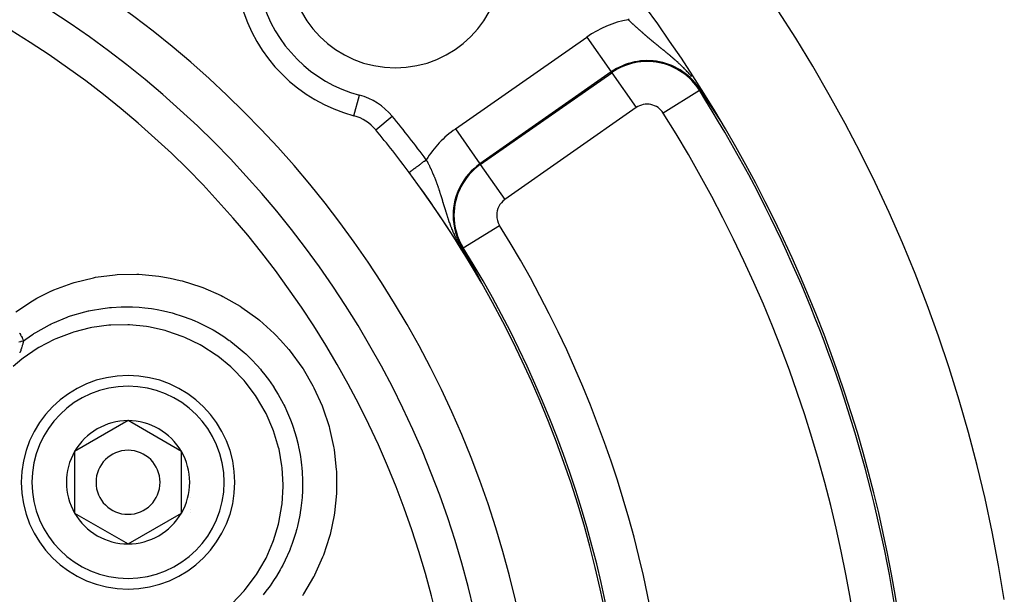
# Model space of a CAD drawing. Units: millimetres. Extents: x -342 to 573, y -371 to 371.
# Drawn here: x 526 to 572, y 61 to 88 of the extents above; entities that cross this region are included whole.
import ezdxf

# ---------------------------------------------------------------- set-up
doc = ezdxf.new("R2010")
doc.units = ezdxf.units.MM
doc.linetypes.add('DASHED', pattern=[9.652, 8.128, -1.524])
doc.layers.add('nevidi', color=4, linetype='DASHED')

msp = doc.modelspace()

# ---------------------------------------------------------------- linework, layer by layer
at = {"color": 2}
for p, q in [((531.33, 69.137), (528.83, 67.693)), ((533.83, 67.693), (531.33, 69.137)), ((528.83, 67.693), (528.83, 64.807)), ((533.83, 66.25), (533.83, 67.693)), ((533.83, 64.807), (533.83, 66.25)), ((528.83, 64.807), (531.33, 63.363)), ((531.33, 63.363), (533.83, 64.807))]:
    msp.add_line(p, q, dxfattribs=at)
for points in [[(558.431, 84.148), (558.361, 84.254), (558.356, 84.262), (558.289, 84.364), (558.18, 84.527), (558.138, 84.59), (558.114, 84.626)], [(558.434, 84.144), (558.433, 84.145), (558.432, 84.146), (558.431, 84.148)], [(558.523, 84.008), (558.522, 84.009), (558.522, 84.01), (558.521, 84.012), (558.52, 84.013), (558.519, 84.014), (558.518, 84.016), (558.517, 84.017), (558.516, 84.019), (558.515, 84.02), (558.514, 84.021), (558.514, 84.021), (558.513, 84.023), (558.513, 84.024), (558.512, 84.025), (558.511, 84.027), (558.51, 84.028), (558.509, 84.029), (558.508, 84.031), (558.508, 84.031), (558.507, 84.032), (558.506, 84.033), (558.505, 84.035), (558.505, 84.036), (558.504, 84.037), (558.503, 84.039), (558.502, 84.04), (558.501, 84.041), (558.5, 84.043), (558.499, 84.044), (558.499, 84.044), (558.498, 84.045), (558.498, 84.047), (558.497, 84.048), (558.496, 84.049), (558.495, 84.05), (558.494, 84.052), (558.493, 84.053), (558.492, 84.054), (558.492, 84.056), (558.491, 84.057), (558.49, 84.058), (558.489, 84.06), (558.489, 84.06), (558.488, 84.061), (558.487, 84.062), (558.487, 84.063), (558.486, 84.065), (558.485, 84.066), (558.484, 84.067), (558.484, 84.068), (558.483, 84.068), (558.482, 84.07), (558.482, 84.071), (558.481, 84.072), (558.48, 84.073), (558.479, 84.074), (558.479, 84.075), (558.478, 84.076), (558.477, 84.077), (558.477, 84.078), (558.476, 84.08), (558.475, 84.081), (558.474, 84.082), (558.473, 84.083), (558.473, 84.085), (558.472, 84.086), (558.471, 84.087), (558.47, 84.088), (558.469, 84.09), (558.469, 84.091), (558.468, 84.091), (558.468, 84.092), (558.467, 84.093), (558.466, 84.095), (558.465, 84.096), (558.464, 84.097), (558.464, 84.098), (558.463, 84.1), (558.462, 84.101), (558.461, 84.102), (558.46, 84.103), (558.46, 84.104), (558.459, 84.106), (558.458, 84.107), (558.457, 84.108), (558.457, 84.108), (558.456, 84.109), (558.456, 84.11), (558.455, 84.112), (558.454, 84.113), (558.453, 84.114), (558.453, 84.114), (558.452, 84.115), (558.452, 84.117), (558.451, 84.118), (558.45, 84.119), (558.45, 84.12), (558.449, 84.12), (558.448, 84.121), (558.448, 84.123), (558.447, 84.124), (558.446, 84.125), (558.445, 84.126), (558.445, 84.127), (558.444, 84.129), (558.443, 84.13), (558.442, 84.131), (558.441, 84.132), (558.441, 84.133), (558.44, 84.135), (558.439, 84.136), (558.438, 84.137), (558.438, 84.137), (558.437, 84.138), (558.437, 84.139), (558.436, 84.14), (558.435, 84.142), (558.434, 84.143), (558.434, 84.144)], [(558.636, 83.837), (558.636, 83.837), (558.635, 83.839), (558.634, 83.841), (558.632, 83.843), (558.631, 83.844), (558.63, 83.846), (558.629, 83.848), (558.628, 83.85), (558.626, 83.852), (558.625, 83.853), (558.625, 83.854), (558.624, 83.855), (558.623, 83.857), (558.622, 83.859), (558.62, 83.861), (558.619, 83.863), (558.618, 83.864), (558.617, 83.866), (558.616, 83.868), (558.614, 83.87), (558.613, 83.872), (558.612, 83.873), (558.612, 83.874), (558.611, 83.875), (558.61, 83.877), (558.609, 83.878), (558.609, 83.879), (558.607, 83.88), (558.606, 83.882), (558.605, 83.884), (558.604, 83.886), (558.604, 83.886), (558.603, 83.887), (558.602, 83.889), (558.601, 83.891), (558.599, 83.892), (558.598, 83.894), (558.597, 83.896), (558.596, 83.898), (558.595, 83.899), (558.594, 83.901), (558.593, 83.902), (558.593, 83.903), (558.592, 83.904), (558.591, 83.906), (558.589, 83.908), (558.588, 83.909), (558.587, 83.911), (558.587, 83.911), (558.586, 83.913), (558.585, 83.914), (558.584, 83.916), (558.583, 83.917), (558.582, 83.919), (558.581, 83.921), (558.58, 83.922), (558.579, 83.924), (558.578, 83.926), (558.577, 83.927), (558.576, 83.927), (558.575, 83.929), (558.574, 83.93), (558.573, 83.932), (558.572, 83.934), (558.571, 83.935), (558.57, 83.937), (558.569, 83.938), (558.568, 83.94), (558.567, 83.941), (558.566, 83.943), (558.565, 83.945), (558.564, 83.946), (558.563, 83.948), (558.562, 83.949), (558.561, 83.95), (558.561, 83.95), (558.561, 83.951), (558.56, 83.952), (558.559, 83.954), (558.558, 83.955), (558.557, 83.957), (558.556, 83.958), (558.555, 83.96), (558.554, 83.961), (558.553, 83.963), (558.552, 83.964), (558.551, 83.966), (558.55, 83.967), (558.549, 83.969), (558.548, 83.97), (558.547, 83.972), (558.546, 83.973), (558.545, 83.974), (558.545, 83.975), (558.544, 83.976), (558.543, 83.978), (558.542, 83.979), (558.541, 83.981), (558.54, 83.982), (558.539, 83.983), (558.538, 83.985), (558.537, 83.986), (558.536, 83.988), (558.535, 83.989), (558.535, 83.99), (558.535, 83.991), (558.534, 83.992), (558.533, 83.994), (558.532, 83.995), (558.531, 83.996), (558.53, 83.998), (558.529, 83.999), (558.528, 84.001), (558.527, 84.002), (558.526, 84.003), (558.525, 84.005), (558.524, 84.006), (558.523, 84.008), (558.523, 84.008)], [(558.792, 83.601), (558.79, 83.603), (558.788, 83.606), (558.787, 83.609), (558.785, 83.611), (558.783, 83.614), (558.782, 83.615), (558.782, 83.616), (558.78, 83.619), (558.778, 83.621), (558.777, 83.623), (558.777, 83.624), (558.775, 83.627), (558.773, 83.629), (558.772, 83.632), (558.77, 83.634), (558.768, 83.637), (558.767, 83.639), (558.765, 83.642), (558.763, 83.644), (558.762, 83.647), (558.761, 83.648), (558.76, 83.649), (558.758, 83.652), (558.757, 83.654), (558.755, 83.656), (558.754, 83.658), (558.754, 83.659), (558.752, 83.661), (558.75, 83.664), (558.749, 83.666), (558.747, 83.669), (558.746, 83.671), (558.744, 83.673), (558.743, 83.675), (558.743, 83.676), (558.741, 83.678), (558.739, 83.681), (558.738, 83.683), (558.736, 83.685), (558.735, 83.688), (558.733, 83.69), (558.732, 83.692), (558.731, 83.693), (558.73, 83.695), (558.729, 83.697), (558.727, 83.699), (558.726, 83.701), (558.726, 83.702), (558.724, 83.704), (558.723, 83.706), (558.721, 83.708), (558.72, 83.711), (558.718, 83.713), (558.717, 83.715), (558.715, 83.717), (558.714, 83.72), (558.712, 83.722), (558.711, 83.724), (558.709, 83.726), (558.709, 83.727), (558.708, 83.729), (558.706, 83.731), (558.705, 83.733), (558.703, 83.735), (558.702, 83.737), (558.7, 83.74), (558.699, 83.742), (558.698, 83.744), (558.696, 83.746), (558.695, 83.748), (558.693, 83.75), (558.692, 83.753), (558.69, 83.755), (558.689, 83.757), (558.688, 83.759), (558.686, 83.761), (558.685, 83.763), (558.684, 83.764), (558.683, 83.765), (558.682, 83.767), (558.681, 83.77), (558.679, 83.772), (558.678, 83.774), (558.677, 83.776), (558.675, 83.778), (558.675, 83.778), (558.674, 83.78), (558.672, 83.782), (558.671, 83.784), (558.67, 83.786), (558.668, 83.788), (558.667, 83.79), (558.666, 83.792), (558.664, 83.794), (558.663, 83.796), (558.662, 83.798), (558.66, 83.8), (558.66, 83.8), (558.658, 83.804), (558.658, 83.804), (558.657, 83.806), (558.655, 83.808), (558.654, 83.81), (558.653, 83.811), (558.653, 83.812), (558.651, 83.814), (558.65, 83.816), (558.649, 83.818), (558.647, 83.82), (558.646, 83.822), (558.645, 83.824), (558.644, 83.826), (558.642, 83.827), (558.642, 83.829), (558.641, 83.829), (558.64, 83.831), (558.639, 83.833), (558.637, 83.835), (558.636, 83.837)], [(558.985, 83.305), (558.983, 83.308), (558.981, 83.311), (558.981, 83.312), (558.979, 83.315), (558.977, 83.317), (558.975, 83.321), (558.973, 83.324), (558.971, 83.327), (558.97, 83.329), (558.969, 83.33), (558.967, 83.333), (558.965, 83.336), (558.963, 83.339), (558.961, 83.343), (558.96, 83.343), (558.958, 83.346), (558.957, 83.349), (558.955, 83.352), (558.953, 83.355), (558.951, 83.358), (558.949, 83.361), (558.947, 83.364), (558.945, 83.367), (558.943, 83.371), (558.942, 83.372), (558.941, 83.374), (558.939, 83.377), (558.937, 83.38), (558.936, 83.381), (558.935, 83.383), (558.933, 83.386), (558.931, 83.389), (558.929, 83.392), (558.927, 83.395), (558.925, 83.398), (558.923, 83.4), (558.923, 83.401), (558.921, 83.404), (558.919, 83.407), (558.917, 83.41), (558.915, 83.414), (558.913, 83.415), (558.913, 83.417), (558.911, 83.42), (558.909, 83.423), (558.907, 83.426), (558.905, 83.428), (558.905, 83.429), (558.903, 83.432), (558.901, 83.435), (558.899, 83.438), (558.897, 83.441), (558.895, 83.444), (558.893, 83.447), (558.891, 83.45), (558.891, 83.45), (558.889, 83.453), (558.887, 83.456), (558.887, 83.457), (558.885, 83.458), (558.883, 83.461), (558.881, 83.464), (558.879, 83.467), (558.878, 83.47), (558.876, 83.473), (558.874, 83.476), (558.872, 83.479), (558.87, 83.482), (558.868, 83.484), (558.868, 83.485), (558.866, 83.488), (558.864, 83.491), (558.862, 83.494), (558.86, 83.496), (558.859, 83.499), (558.857, 83.502), (558.855, 83.505), (558.853, 83.508), (558.851, 83.511), (558.85, 83.512), (558.849, 83.514), (558.847, 83.516), (558.846, 83.519), (558.845, 83.519), (558.844, 83.522), (558.842, 83.525), (558.84, 83.528), (558.838, 83.531), (558.836, 83.533), (558.834, 83.536), (558.833, 83.539), (558.832, 83.54), (558.831, 83.542), (558.829, 83.544), (558.827, 83.547), (558.825, 83.55), (558.824, 83.553), (558.823, 83.554), (558.822, 83.555), (558.82, 83.558), (558.818, 83.561), (558.816, 83.564), (558.815, 83.566), (558.814, 83.567), (558.813, 83.569), (558.811, 83.572), (558.809, 83.574), (558.808, 83.577), (558.806, 83.58), (558.804, 83.582), (558.802, 83.585), (558.801, 83.588), (558.8, 83.588), (558.799, 83.59), (558.797, 83.593), (558.796, 83.594), (558.795, 83.596), (558.794, 83.598), (558.792, 83.601)], [(559.16, 83.039), (559.159, 83.039), (559.159, 83.04), (559.159, 83.04), (559.158, 83.041), (559.158, 83.042), (559.157, 83.043), (559.156, 83.044), (559.155, 83.045), (559.155, 83.046), (559.155, 83.046), (559.154, 83.047), (559.153, 83.047), (559.153, 83.048), (559.152, 83.05), (559.151, 83.051), (559.15, 83.052), (559.149, 83.054), (559.148, 83.056), (559.147, 83.057), (559.146, 83.059), (559.144, 83.061), (559.143, 83.063), (559.142, 83.065), (559.141, 83.067), (559.14, 83.067), (559.139, 83.069), (559.138, 83.071), (559.136, 83.073), (559.135, 83.075), (559.134, 83.076), (559.133, 83.077), (559.132, 83.08), (559.13, 83.082), (559.129, 83.084), (559.127, 83.087), (559.126, 83.089), (559.124, 83.091), (559.124, 83.091), (559.123, 83.094), (559.121, 83.096), (559.119, 83.099), (559.118, 83.102), (559.116, 83.104), (559.114, 83.107), (559.113, 83.108), (559.112, 83.109), (559.111, 83.112), (559.109, 83.115), (559.107, 83.117), (559.107, 83.118), (559.105, 83.12), (559.103, 83.123), (559.102, 83.126), (559.1, 83.129), (559.098, 83.132), (559.096, 83.134), (559.094, 83.137), (559.092, 83.14), (559.092, 83.141), (559.09, 83.144), (559.089, 83.146), (559.087, 83.149), (559.085, 83.152), (559.083, 83.155), (559.081, 83.158), (559.079, 83.161), (559.077, 83.164), (559.075, 83.167), (559.073, 83.17), (559.072, 83.172), (559.07, 83.175), (559.069, 83.176), (559.067, 83.179), (559.065, 83.182), (559.063, 83.185), (559.061, 83.188), (559.059, 83.191), (559.057, 83.194), (559.055, 83.197), (559.053, 83.2), (559.053, 83.201), (559.051, 83.204), (559.049, 83.207), (559.048, 83.209), (559.047, 83.21), (559.045, 83.213), (559.043, 83.216), (559.041, 83.219), (559.039, 83.222), (559.037, 83.226), (559.035, 83.229), (559.033, 83.232), (559.031, 83.235), (559.029, 83.238), (559.027, 83.241), (559.026, 83.243), (559.025, 83.245), (559.023, 83.248), (559.02, 83.251), (559.018, 83.254), (559.016, 83.257), (559.016, 83.257), (559.014, 83.26), (559.012, 83.264), (559.01, 83.267), (559.008, 83.27), (559.006, 83.273), (559.004, 83.276), (559.003, 83.277), (559.002, 83.279), (559, 83.283), (558.998, 83.286), (558.998, 83.286), (558.996, 83.289), (558.994, 83.292), (558.992, 83.295), (558.99, 83.298), (558.988, 83.302), (558.985, 83.305)], [(546.99, 77.208), (547.001, 77.188), (547.049, 77.105), (547.194, 76.853), (547.212, 76.822), (547.259, 76.739)], [(547.259, 76.739), (547.26, 76.738), (547.26, 76.737), (547.261, 76.736), (547.262, 76.735), (547.262, 76.733), (547.263, 76.732), (547.264, 76.731), (547.264, 76.73), (547.265, 76.729), (547.265, 76.728), (547.266, 76.727), (547.266, 76.726), (547.267, 76.725), (547.268, 76.724), (547.268, 76.722), (547.269, 76.721), (547.27, 76.72), (547.271, 76.719), (547.271, 76.717), (547.272, 76.716), (547.273, 76.715), (547.273, 76.714), (547.274, 76.713), (547.275, 76.711), (547.275, 76.71), (547.276, 76.709), (547.277, 76.708), (547.277, 76.706), (547.278, 76.705), (547.279, 76.704), (547.28, 76.703), (547.28, 76.702), (547.28, 76.701), (547.281, 76.7), (547.282, 76.699), (547.282, 76.698), (547.283, 76.697), (547.284, 76.695), (547.284, 76.694), (547.285, 76.693), (547.286, 76.692), (547.287, 76.69), (547.287, 76.689), (547.288, 76.688), (547.289, 76.687), (547.289, 76.685), (547.29, 76.684), (547.29, 76.684), (547.291, 76.683), (547.291, 76.682), (547.292, 76.68), (547.293, 76.679), (547.294, 76.678), (547.294, 76.677), (547.295, 76.675), (547.296, 76.674), (547.296, 76.673), (547.297, 76.672), (547.298, 76.67), (547.299, 76.669), (547.299, 76.668), (547.3, 76.666), (547.301, 76.665), (547.302, 76.664), (547.302, 76.663), (547.303, 76.661), (547.304, 76.66), (547.304, 76.659), (547.305, 76.657), (547.306, 76.656), (547.306, 76.655), (547.307, 76.655), (547.307, 76.653), (547.308, 76.652), (547.309, 76.651), (547.31, 76.65), (547.31, 76.648), (547.311, 76.647), (547.312, 76.646), (547.312, 76.644), (547.313, 76.643), (547.314, 76.642), (547.314, 76.641), (547.315, 76.64), (547.315, 76.639), (547.316, 76.638), (547.317, 76.636), (547.318, 76.635), (547.318, 76.634), (547.319, 76.632), (547.32, 76.631), (547.321, 76.63), (547.321, 76.628), (547.322, 76.627), (547.323, 76.626), (547.324, 76.624), (547.324, 76.623), (547.325, 76.621), (547.326, 76.62), (547.327, 76.619), (547.328, 76.617), (547.328, 76.616), (547.329, 76.615), (547.33, 76.613), (547.331, 76.612), (547.331, 76.61), (547.332, 76.609), (547.333, 76.608), (547.334, 76.606), (547.334, 76.605), (547.335, 76.605), (547.335, 76.603), (547.336, 76.602), (547.337, 76.601), (547.337, 76.6), (547.338, 76.599), (547.338, 76.598), (547.339, 76.596), (547.34, 76.595)], [(547.34, 76.595), (547.341, 76.593), (547.342, 76.592), (547.342, 76.591), (547.343, 76.589), (547.344, 76.588), (547.345, 76.586), (547.346, 76.585), (547.347, 76.583), (547.347, 76.582), (547.348, 76.58), (547.349, 76.579), (547.35, 76.577), (547.351, 76.576), (547.351, 76.574), (547.352, 76.573), (547.353, 76.571), (547.354, 76.57), (547.355, 76.568), (547.356, 76.567), (547.356, 76.565), (547.357, 76.564), (547.358, 76.562), (547.359, 76.561), (547.36, 76.559), (547.361, 76.558), (547.362, 76.556), (547.362, 76.555), (547.363, 76.553), (547.364, 76.552), (547.365, 76.55), (547.365, 76.55), (547.366, 76.548), (547.367, 76.547), (547.368, 76.545), (547.368, 76.544), (547.369, 76.542), (547.37, 76.541), (547.371, 76.539), (547.372, 76.537), (547.373, 76.536), (547.374, 76.534), (547.375, 76.533), (547.375, 76.531), (547.376, 76.529), (547.377, 76.528), (547.378, 76.526), (547.379, 76.524), (547.38, 76.523), (547.38, 76.523), (547.381, 76.521), (547.382, 76.519), (547.383, 76.518), (547.384, 76.516), (547.385, 76.514), (547.385, 76.513), (547.386, 76.511), (547.387, 76.509), (547.388, 76.508), (547.389, 76.506), (547.39, 76.504), (547.391, 76.503), (547.392, 76.501), (547.393, 76.499), (547.394, 76.497), (547.395, 76.496), (547.396, 76.494), (547.397, 76.492), (547.398, 76.491), (547.399, 76.489), (547.399, 76.488), (547.4, 76.486), (547.401, 76.484), (547.402, 76.483), (547.403, 76.482), (547.404, 76.48), (547.404, 76.478), (547.405, 76.476), (547.406, 76.475), (547.407, 76.473), (547.408, 76.471), (547.409, 76.469), (547.41, 76.467), (547.411, 76.465), (547.412, 76.464), (547.413, 76.462), (547.414, 76.46), (547.415, 76.458), (547.416, 76.456), (547.418, 76.454), (547.419, 76.452), (547.42, 76.451), (547.42, 76.45), (547.421, 76.449), (547.422, 76.447), (547.423, 76.445), (547.424, 76.443), (547.424, 76.442), (547.425, 76.441), (547.426, 76.439), (547.427, 76.437), (547.428, 76.435), (547.429, 76.433), (547.43, 76.431), (547.431, 76.43), (547.432, 76.428), (547.433, 76.426), (547.434, 76.424), (547.435, 76.422), (547.436, 76.42), (547.438, 76.418), (547.439, 76.416), (547.439, 76.415), (547.439, 76.414), (547.44, 76.414), (547.44, 76.414), (547.441, 76.412), (547.442, 76.41), (547.443, 76.408), (547.444, 76.406)], [(547.444, 76.406), (547.445, 76.404), (547.446, 76.402), (547.447, 76.399), (547.449, 76.397), (547.45, 76.395), (547.451, 76.393), (547.452, 76.391), (547.453, 76.389), (547.454, 76.387), (547.455, 76.385), (547.457, 76.383), (547.458, 76.381), (547.458, 76.379), (547.459, 76.379), (547.46, 76.376), (547.461, 76.374), (547.462, 76.372), (547.463, 76.37), (547.465, 76.368), (547.466, 76.366), (547.467, 76.363), (547.468, 76.361), (547.469, 76.359), (547.471, 76.357), (547.472, 76.355), (547.472, 76.354), (547.473, 76.353), (547.474, 76.35), (547.475, 76.348), (547.477, 76.346), (547.477, 76.345), (547.478, 76.344), (547.479, 76.341), (547.48, 76.339), (547.481, 76.337), (547.483, 76.335), (547.484, 76.332), (547.485, 76.33), (547.486, 76.329), (547.486, 76.328), (547.488, 76.325), (547.489, 76.323), (547.49, 76.321), (547.491, 76.318), (547.493, 76.316), (547.494, 76.314), (547.495, 76.311), (547.496, 76.311), (547.496, 76.309), (547.498, 76.307), (547.499, 76.304), (547.5, 76.302), (547.501, 76.3), (547.502, 76.3), (547.503, 76.297), (547.504, 76.295), (547.505, 76.292), (547.507, 76.29), (547.508, 76.287), (547.509, 76.285), (547.511, 76.283), (547.512, 76.28), (547.513, 76.278), (547.514, 76.277), (547.515, 76.275), (547.516, 76.273), (547.517, 76.27), (547.519, 76.268), (547.52, 76.265), (547.521, 76.263), (547.523, 76.26), (547.524, 76.258), (547.526, 76.255), (547.527, 76.253), (547.528, 76.25), (547.528, 76.25), (547.53, 76.247), (547.531, 76.245), (547.532, 76.243), (547.532, 76.242), (547.534, 76.24), (547.535, 76.237), (547.537, 76.235), (547.538, 76.232), (547.539, 76.229), (547.541, 76.227), (547.541, 76.226), (547.542, 76.224), (547.544, 76.221), (547.545, 76.219), (547.547, 76.216), (547.548, 76.213), (547.549, 76.211), (547.55, 76.209), (547.551, 76.208), (547.552, 76.205), (547.554, 76.203), (547.554, 76.203), (547.555, 76.2), (547.557, 76.197), (547.558, 76.194), (547.56, 76.192), (547.561, 76.189), (547.563, 76.186), (547.564, 76.183), (547.566, 76.181), (547.567, 76.178), (547.568, 76.176), (547.569, 76.175), (547.57, 76.172), (547.572, 76.169), (547.573, 76.167), (547.575, 76.164), (547.576, 76.161), (547.578, 76.158), (547.578, 76.157), (547.579, 76.155), (547.581, 76.152), (547.582, 76.15)], [(547.582, 76.15), (547.584, 76.147), (547.585, 76.144), (547.586, 76.143), (547.587, 76.141), (547.588, 76.138), (547.59, 76.135), (547.591, 76.132), (547.593, 76.129), (547.595, 76.126), (547.596, 76.123), (547.598, 76.12), (547.599, 76.117), (547.601, 76.115), (547.602, 76.113), (547.604, 76.109), (547.604, 76.109), (547.606, 76.106), (547.607, 76.103), (547.609, 76.1), (547.609, 76.098), (547.61, 76.097), (547.612, 76.094), (547.614, 76.091), (547.615, 76.088), (547.617, 76.085), (547.618, 76.082), (547.62, 76.079), (547.621, 76.076), (547.622, 76.075), (547.623, 76.072), (547.625, 76.069), (547.625, 76.069), (547.627, 76.066), (547.628, 76.063), (547.63, 76.06), (547.632, 76.057), (547.633, 76.054), (547.635, 76.051), (547.636, 76.048), (547.638, 76.045), (547.639, 76.043), (547.64, 76.042), (547.641, 76.038), (547.643, 76.035), (547.645, 76.032), (547.646, 76.029), (547.648, 76.026), (547.648, 76.026), (547.65, 76.023), (547.651, 76.02), (547.653, 76.016), (547.655, 76.013), (547.656, 76.01), (547.657, 76.01), (547.658, 76.007), (547.66, 76.004), (547.662, 76), (547.663, 75.997), (547.665, 75.994), (547.667, 75.991), (547.668, 75.988), (547.67, 75.984), (547.672, 75.981), (547.673, 75.978), (547.674, 75.976), (547.675, 75.975), (547.677, 75.972), (547.679, 75.968), (547.68, 75.965), (547.682, 75.962), (547.684, 75.959), (547.685, 75.955), (547.687, 75.952), (547.689, 75.949), (547.691, 75.946), (547.691, 75.945), (547.692, 75.943), (547.692, 75.943), (547.692, 75.942), (547.694, 75.939), (547.696, 75.936), (547.698, 75.933), (547.699, 75.929), (547.701, 75.926), (547.703, 75.923), (547.704, 75.919), (547.706, 75.916), (547.708, 75.913), (547.709, 75.91), (547.71, 75.91), (547.711, 75.906), (547.713, 75.903), (547.714, 75.901), (547.715, 75.9), (547.717, 75.896), (547.718, 75.893), (547.72, 75.89), (547.722, 75.886), (547.724, 75.883), (547.725, 75.88), (547.727, 75.877), (547.727, 75.877), (547.729, 75.873), (547.731, 75.87), (547.732, 75.867), (547.734, 75.863), (547.736, 75.86), (547.736, 75.86), (547.737, 75.857), (547.739, 75.853), (547.741, 75.85), (547.743, 75.847), (547.744, 75.844), (547.744, 75.844), (547.746, 75.84), (547.748, 75.837), (547.75, 75.834), (547.751, 75.83), (547.753, 75.827)], [(547.753, 75.827), (547.755, 75.824), (547.756, 75.821), (547.757, 75.819), (547.758, 75.817), (547.76, 75.814), (547.762, 75.811), (547.763, 75.808), (547.765, 75.804), (547.767, 75.801), (547.768, 75.798), (547.77, 75.795), (547.772, 75.791), (547.773, 75.788), (547.775, 75.785), (547.777, 75.782), (547.778, 75.779), (547.778, 75.778), (547.779, 75.778), (547.779, 75.777), (547.78, 75.776), (547.782, 75.772), (547.783, 75.769), (547.785, 75.766), (547.786, 75.763), (547.788, 75.76), (547.79, 75.757), (547.791, 75.754), (547.793, 75.751), (547.794, 75.748), (547.795, 75.746), (547.796, 75.745), (547.797, 75.742), (547.799, 75.739), (547.8, 75.738), (547.801, 75.736), (547.802, 75.733), (547.804, 75.73), (547.805, 75.727), (547.807, 75.724), (547.808, 75.721), (547.809, 75.719), (547.811, 75.716), (547.812, 75.714), (547.812, 75.713), (547.814, 75.71), (547.815, 75.708), (547.816, 75.705), (547.818, 75.702), (547.819, 75.7), (547.82, 75.697), (547.821, 75.697), (547.822, 75.695), (547.823, 75.692), (547.824, 75.69), (547.825, 75.688), (547.827, 75.685), (547.827, 75.683), (547.828, 75.683), (547.829, 75.681), (547.83, 75.678), (547.831, 75.676), (547.832, 75.674), (547.833, 75.672), (547.834, 75.67), (547.835, 75.668), (547.836, 75.666), (547.837, 75.665), (547.838, 75.663), (547.838, 75.661), (547.839, 75.66), (547.84, 75.658), (547.84, 75.657), (547.841, 75.656), (547.841, 75.655), (547.842, 75.655), (547.842, 75.653), (547.843, 75.652), (547.843, 75.652), (547.843, 75.651), (547.844, 75.65), (547.844, 75.65), (547.844, 75.649), (547.844, 75.649), (547.844, 75.649), (547.844, 75.649), (547.844, 75.649), (547.843, 75.649), (547.843, 75.649), (547.843, 75.65)], [(547.836, 75.66), (547.839, 75.655), (547.839, 75.655)]]:
    msp.add_lwpolyline(points, dxfattribs=at)
for centre, radius, start, end in [((503.184, 50), 70, 8.84153, 171.15847), ((503.184, 50), 47.5, 0, 180), ((503.184, 50), 45.5, 0, 180), ((543.843, 90.659), 5, 180, 0), ((543.843, 90.659), 7.5, 195.0123, 254.9877), ((503.184, 50), 65, 8.87235, 36.3274), ((541.382, 81.483), 2, 39.4955, 74.9877), ((503.184, 50), 51.5, 36.6742, 39.4955), ((503.184, 50), 51.5, 0, 36.6742), ((503.184, 50), 51.5, 36.5688, 36.6742), ((503.184, 50), 51.5, 30.0313, 35.8399), ((503.184, 50), 51.5, 29.884, 30.0057), ((531.33, 66.25), 5, 0, 180), ((531.33, 66.25), 2.887, 90, 150), ((531.33, 66.25), 2.887, 30, 90), ((531.33, 66.25), 2.887, 150, 210), ((531.33, 66.25), 1.5, 0, 180), ((531.33, 66.25), 2.887, 0, 30), ((531.33, 66.25), 2.775, 25.6028, 25.6863), ((531.33, 66.25), 5, 180, 360), ((531.33, 66.25), 1.5, 180, 0), ((531.33, 66.25), 2.887, 330, 360), ((531.33, 66.25), 3, 346.4578, 346.5166), ((531.33, 66.25), 2.887, 210, 270), ((531.33, 66.25), 2.887, 270, 330), ((531.33, 66.25), 3.2, 336.4889, 336.5185), ((531.33, 66.25), 3.25, 334.5214, 334.5988)]:
    msp.add_arc(centre, radius, start, end, dxfattribs=at)
at = {"layer": 'nevidi', "color": 7, "linetype": 'Continuous'}
for p, q in [((546.652, 82.795), (552.804, 87.102)), ((552.804, 87.102), (553.951, 85.465)), ((553.951, 85.465), (547.799, 81.157)), ((547.822, 81.125), (553.973, 85.432)), ((553.973, 85.432), (553.951, 85.465)), ((553.973, 85.432), (555.12, 83.795)), ((541.9, 83.416), (542.159, 84.38)), ((558.08, 84.605), (556.389, 83.539)), ((558.08, 84.605), (558.114, 84.626)), ((558.431, 84.148), (558.418, 84.175)), ((555.12, 83.795), (548.968, 79.487)), ((542.926, 82.756), (543.697, 83.391)), ((546.652, 82.795), (547.799, 81.157)), ((547.822, 81.125), (547.799, 81.157)), ((547.822, 81.125), (548.968, 79.487)), ((547.024, 77.229), (548.721, 78.283)), ((547.024, 77.229), (546.99, 77.208)), ((547.839, 75.655), (547.843, 75.65))]:
    msp.add_line(p, q, dxfattribs=at)
for points in [[(554.783, 87.941), (554.745, 87.914)], [(555.571, 87.168), (555.539, 87.195), (555.534, 87.2), (555.503, 87.227), (555.497, 87.232), (555.482, 87.245), (555.466, 87.259), (555.461, 87.263), (555.43, 87.29), (555.424, 87.295), (555.393, 87.322), (555.388, 87.327), (555.357, 87.354), (555.352, 87.358), (555.321, 87.385), (555.321, 87.385), (555.316, 87.39), (555.286, 87.417), (555.28, 87.422), (555.25, 87.449), (555.245, 87.453), (555.214, 87.48), (555.209, 87.485), (555.179, 87.512), (555.174, 87.517), (555.144, 87.544), (555.139, 87.548), (555.109, 87.576), (555.104, 87.58), (555.074, 87.607), (555.069, 87.612), (555.064, 87.617), (555.04, 87.639), (555.035, 87.643), (555.005, 87.67), (555, 87.675), (554.971, 87.702), (554.966, 87.707), (554.937, 87.734), (554.932, 87.739), (554.902, 87.766), (554.898, 87.77), (554.868, 87.798), (554.864, 87.802), (554.834, 87.829), (554.83, 87.834), (554.82, 87.843), (554.818, 87.845), (554.801, 87.861), (554.796, 87.866), (554.767, 87.893), (554.762, 87.898), (554.745, 87.914)], [(557.713, 85.249), (557.709, 85.254), (557.694, 85.272), (557.687, 85.279), (557.649, 85.324), (557.643, 85.331), (557.605, 85.374), (557.598, 85.381), (557.56, 85.423), (557.554, 85.43), (557.549, 85.436), (557.516, 85.471), (557.51, 85.478), (557.473, 85.517), (557.467, 85.524), (557.436, 85.556), (557.429, 85.563), (557.423, 85.57), (557.386, 85.608), (557.379, 85.614), (557.342, 85.652), (557.336, 85.658), (557.299, 85.694), (557.293, 85.7), (557.256, 85.737), (557.25, 85.743), (557.213, 85.778), (557.207, 85.784), (557.171, 85.818), (557.17, 85.819), (557.164, 85.824), (557.134, 85.852), (557.127, 85.859), (557.121, 85.864), (557.085, 85.898), (557.078, 85.903), (557.042, 85.937), (557.036, 85.942), (556.999, 85.975), (556.993, 85.98), (556.957, 86.013), (556.951, 86.018), (556.915, 86.05), (556.909, 86.055), (556.873, 86.087), (556.867, 86.092), (556.831, 86.123), (556.825, 86.128), (556.819, 86.133), (556.799, 86.15), (556.789, 86.159), (556.783, 86.164), (556.747, 86.194), (556.741, 86.199), (556.706, 86.229), (556.7, 86.234), (556.664, 86.264), (556.658, 86.269), (556.623, 86.299), (556.617, 86.304), (556.582, 86.333), (556.576, 86.338), (556.541, 86.367), (556.535, 86.372), (556.5, 86.4), (556.494, 86.405), (556.487, 86.411), (556.46, 86.434), (556.454, 86.438), (556.425, 86.463), (556.42, 86.467), (556.413, 86.472), (556.379, 86.5), (556.373, 86.504), (556.339, 86.532), (556.333, 86.537), (556.3, 86.565), (556.294, 86.569), (556.26, 86.597), (556.254, 86.602), (556.221, 86.629), (556.215, 86.634), (556.181, 86.661), (556.176, 86.666), (556.173, 86.668), (556.142, 86.693), (556.137, 86.698), (556.103, 86.725), (556.098, 86.729), (556.065, 86.756), (556.059, 86.761), (556.026, 86.788), (556.021, 86.792), (555.995, 86.813), (555.988, 86.819), (555.983, 86.824), (555.95, 86.85), (555.944, 86.855), (555.912, 86.882), (555.907, 86.886), (555.874, 86.913), (555.874, 86.913), (555.869, 86.917), (555.837, 86.944), (555.831, 86.949), (555.799, 86.975), (555.794, 86.98), (555.762, 87.007), (555.756, 87.011), (555.724, 87.038), (555.719, 87.042), (555.687, 87.069), (555.682, 87.074), (555.65, 87.101), (555.645, 87.105), (555.613, 87.132), (555.608, 87.137), (555.591, 87.151), (555.576, 87.164), (555.571, 87.168)], [(544.489, 80.759), (544.491, 80.76), (544.494, 80.763), (544.503, 80.769), (544.511, 80.775), (544.513, 80.777), (544.527, 80.787), (544.539, 80.796), (544.546, 80.801), (544.563, 80.814), (544.579, 80.826), (544.591, 80.835), (544.609, 80.848), (544.63, 80.864), (544.649, 80.878), (544.666, 80.89), (544.69, 80.909), (544.719, 80.93), (544.732, 80.94), (544.76, 80.961), (544.8, 80.99), (544.807, 80.996), (544.838, 81.019), (544.889, 81.057), (544.89, 81.057), (544.924, 81.082), (544.978, 81.123), (544.986, 81.129), (545.014, 81.15), (545.072, 81.193), (545.088, 81.205), (545.109, 81.22), (545.168, 81.265), (545.193, 81.283), (545.206, 81.293), (545.267, 81.338), (545.291, 81.356)], [(545.291, 81.356), (545.304, 81.333), (545.306, 81.327), (545.323, 81.294), (545.326, 81.289), (545.339, 81.264), (545.343, 81.256), (545.346, 81.251), (545.363, 81.217), (545.365, 81.212), (545.382, 81.179), (545.385, 81.173), (545.401, 81.14), (545.404, 81.134), (545.42, 81.101), (545.423, 81.095), (545.439, 81.062), (545.442, 81.056), (545.458, 81.023), (545.46, 81.017), (545.476, 80.983), (545.477, 80.982), (545.479, 80.978), (545.495, 80.944), (545.497, 80.938), (545.513, 80.904), (545.515, 80.898), (545.531, 80.864), (545.533, 80.858), (545.549, 80.824), (545.551, 80.818), (545.567, 80.783), (545.569, 80.778), (545.584, 80.743), (545.587, 80.737), (545.602, 80.702), (545.604, 80.697), (545.609, 80.685), (545.619, 80.661), (545.622, 80.656), (545.636, 80.62), (545.639, 80.614), (545.653, 80.579), (545.656, 80.573), (545.67, 80.538), (545.672, 80.532), (545.687, 80.496), (545.689, 80.49), (545.703, 80.454), (545.705, 80.449), (545.716, 80.423), (545.72, 80.413), (545.722, 80.407), (545.734, 80.374), (545.736, 80.371), (545.738, 80.365), (545.752, 80.329), (545.754, 80.323), (545.767, 80.286), (545.77, 80.28), (545.783, 80.244), (545.785, 80.238), (545.798, 80.201), (545.8, 80.195), (545.814, 80.159), (545.816, 80.153), (545.829, 80.116), (545.831, 80.11), (545.844, 80.073), (545.846, 80.067), (545.853, 80.046), (545.858, 80.03), (545.86, 80.024), (545.873, 79.987), (545.875, 79.981), (545.887, 79.944), (545.89, 79.937), (545.902, 79.9), (545.904, 79.894), (545.916, 79.856), (545.918, 79.85), (545.928, 79.819), (545.93, 79.813), (545.932, 79.806), (545.944, 79.768), (545.946, 79.762), (545.959, 79.724), (545.961, 79.718), (545.966, 79.7), (545.973, 79.679), (545.975, 79.673), (545.987, 79.634), (545.989, 79.628), (546, 79.589), (546.002, 79.583), (546.014, 79.544), (546.016, 79.537), (546.028, 79.498), (546.03, 79.492), (546.042, 79.452), (546.044, 79.445), (546.056, 79.406), (546.058, 79.399), (546.07, 79.359), (546.072, 79.352), (546.079, 79.331), (546.082, 79.32), (546.085, 79.312), (546.087, 79.305), (546.099, 79.265), (546.101, 79.258), (546.113, 79.218), (546.115, 79.211), (546.127, 79.17), (546.13, 79.163), (546.142, 79.122), (546.144, 79.115), (546.157, 79.074), (546.159, 79.067), (546.171, 79.025)], [(546.171, 79.025), (546.173, 79.018), (546.186, 78.976), (546.189, 78.969), (546.199, 78.935), (546.202, 78.927), (546.204, 78.92), (546.216, 78.882), (546.217, 78.878), (546.219, 78.871), (546.233, 78.828), (546.235, 78.821), (546.249, 78.778), (546.251, 78.771), (546.256, 78.755)], [(546.256, 78.755), (546.265, 78.727), (546.267, 78.72), (546.281, 78.677), (546.284, 78.67), (546.298, 78.625), (546.3, 78.618), (546.301, 78.618), (546.311, 78.588), (546.315, 78.574), (546.318, 78.567), (546.333, 78.522), (546.336, 78.515), (546.351, 78.47), (546.354, 78.462), (546.37, 78.417), (546.373, 78.41), (546.389, 78.364), (546.392, 78.357), (546.409, 78.31), (546.411, 78.303), (546.429, 78.257), (546.432, 78.249), (546.441, 78.224), (546.45, 78.202), (546.453, 78.194), (546.471, 78.147), (546.474, 78.139), (546.493, 78.092), (546.494, 78.091), (546.497, 78.084), (546.517, 78.035), (546.52, 78.027), (546.541, 77.978), (546.545, 77.97), (546.566, 77.92), (546.57, 77.912), (546.592, 77.862), (546.596, 77.853), (546.596, 77.852), (546.619, 77.802), (546.624, 77.793), (546.648, 77.741), (546.652, 77.732), (546.678, 77.679), (546.683, 77.669), (546.71, 77.615), (546.715, 77.605), (546.744, 77.549), (546.749, 77.539), (546.77, 77.5), (546.78, 77.481), (546.785, 77.471), (546.819, 77.411), (546.824, 77.401), (546.841, 77.371), (546.86, 77.338), (546.866, 77.327), (546.903, 77.264), (546.91, 77.253), (546.949, 77.189), (546.956, 77.177), (546.964, 77.164), (546.996, 77.114), (547.003, 77.103), (547.043, 77.042), (547.051, 77.031), (547.07, 77.002), (547.09, 76.972), (547.098, 76.961), (547.137, 76.906), (547.144, 76.896), (547.182, 76.843), (547.189, 76.833), (547.226, 76.783), (547.232, 76.775), (547.259, 76.739)], [(526.083, 74.233), (526.85, 74.748), (526.937, 74.799), (527.057, 74.867), (527.752, 75.215), (527.761, 75.219), (527.853, 75.26), (528.715, 75.58), (528.81, 75.61), (529.709, 75.831), (529.808, 75.85), (530.724, 75.969), (530.822, 75.976), (531.742, 75.993), (531.841, 75.99), (532.764, 75.905), (532.863, 75.891), (533.301, 75.814), (533.768, 75.707), (533.864, 75.682), (534.741, 75.404), (534.834, 75.369), (535.682, 74.996), (535.772, 74.951), (536.574, 74.492), (536.657, 74.438), (537.402, 73.899), (537.48, 73.837), (538.169, 73.22), (538.24, 73.149), (538.467, 72.913), (538.861, 72.463), (538.924, 72.386), (539.467, 71.644), (539.521, 71.561), (539.986, 70.764), (540.033, 70.674), (540.414, 69.829), (540.45, 69.737), (540.739, 68.863), (540.765, 68.768), (540.95, 67.933), (540.962, 67.867), (540.978, 67.769), (541.08, 66.848), (541.086, 66.748), (541.09, 65.827), (541.085, 65.728), (540.993, 64.813), (540.978, 64.715), (540.787, 63.807), (540.761, 63.712), (540.476, 62.835), (540.44, 62.742), (540.063, 61.905), (540.023, 61.828), (540.017, 61.817), (539.548, 61.02), (539.492, 60.936)], [(526.439, 72.88), (526.81, 73.141), (526.888, 73.192), (526.922, 73.214), (527.012, 73.271), (527.651, 73.627), (527.683, 73.642), (527.733, 73.667), (527.81, 73.704), (528.481, 73.983), (528.549, 74.008), (528.638, 74.039), (528.642, 74.04), (529.303, 74.234), (529.486, 74.276), (529.498, 74.279), (529.579, 74.297), (530.149, 74.395), (530.375, 74.423), (530.458, 74.431), (530.553, 74.44), (531.001, 74.465), (531.251, 74.469), (531.443, 74.466), (531.54, 74.464), (531.851, 74.446), (532.123, 74.421), (532.424, 74.383), (532.518, 74.368), (532.698, 74.338), (532.986, 74.28), (533.396, 74.179), (533.489, 74.153), (533.525, 74.143), (533.819, 74.051), (534.322, 73.866), (534.335, 73.86), (534.424, 73.823), (534.622, 73.737), (535.092, 73.506), (535.228, 73.432), (535.311, 73.385), (535.39, 73.339), (535.818, 73.071), (536.069, 72.895), (536.104, 72.87), (536.148, 72.837), (536.492, 72.567), (536.763, 72.331), (536.837, 72.264), (536.908, 72.198), (537.115, 71.993), (537.367, 71.725), (537.523, 71.546), (537.585, 71.473), (537.677, 71.36), (537.9, 71.068), (538.123, 70.746), (538.168, 70.678), (538.176, 70.665), (538.361, 70.363), (538.59, 69.946), (538.62, 69.885), (538.663, 69.799), (538.751, 69.611), (538.936, 69.173), (539.011, 68.971), (539.043, 68.88), (539.06, 68.83), (539.2, 68.375), (539.288, 68.027), (539.292, 68.011), (539.313, 67.917), (539.383, 67.552), (539.435, 67.201), (539.454, 67.033), (539.464, 66.937), (539.482, 66.708), (539.497, 66.368), (539.499, 66.041), (539.497, 65.945), (539.494, 65.866), (539.476, 65.539), (539.423, 65.046), (539.42, 65.025), (539.41, 64.951), (539.37, 64.714), (539.259, 64.19), (539.23, 64.077), (539.205, 63.984), (539.182, 63.901), (539.014, 63.378), (538.922, 63.136), (538.915, 63.119), (538.886, 63.047), (538.686, 62.598), (538.57, 62.367), (538.502, 62.239), (538.455, 62.155), (538.275, 61.848), (538.146, 61.647), (537.981, 61.408), (537.926, 61.331), (537.787, 61.146), (537.654, 60.98)], [(536.207, 60.582), (536.761, 61.161), (536.818, 61.228), (537.3, 61.867), (537.348, 61.938), (537.751, 62.627), (537.79, 62.704), (538.112, 63.44), (538.142, 63.521), (538.375, 64.288), (538.395, 64.372), (538.536, 65.157), (538.546, 65.242), (538.594, 66.046), (538.594, 66.13), (538.547, 66.932), (538.537, 67.016), (538.397, 67.803), (538.377, 67.886), (538.144, 68.657), (538.115, 68.738), (537.794, 69.471), (537.756, 69.547), (537.351, 70.238), (537.303, 70.31), (536.818, 70.951), (536.762, 71.017), (536.209, 71.593), (536.147, 71.651), (535.528, 72.16), (535.458, 72.211), (534.781, 72.645), (534.706, 72.687), (533.988, 73.036), (533.909, 73.069), (533.151, 73.333), (533.069, 73.356), (532.283, 73.529), (532.198, 73.543), (531.404, 73.622), (531.319, 73.626), (530.516, 73.612), (530.43, 73.605), (529.634, 73.497), (529.55, 73.481), (528.777, 73.282), (528.696, 73.256), (527.945, 72.967), (527.866, 72.931), (527.156, 72.558), (527.082, 72.514), (526.423, 72.064), (526.355, 72.012), (525.949, 71.672)], [(526.22, 72.832), (526.313, 72.848), (526.332, 72.852), (526.348, 72.856), (526.438, 72.88), (526.439, 72.88)], [(526.255, 73.239), (526.264, 73.222), (526.291, 73.171), (526.297, 73.16), (526.301, 73.152), (526.329, 73.099), (526.331, 73.095), (526.337, 73.084), (526.366, 73.027), (526.369, 73.02), (526.375, 73.01), (526.389, 72.982), (526.405, 72.949), (526.41, 72.939), (526.426, 72.908), (526.439, 72.88)], [(526.439, 72.88), (526.431, 72.843), (526.426, 72.821), (526.424, 72.81), (526.42, 72.795), (526.409, 72.751), (526.405, 72.737), (526.402, 72.724), (526.392, 72.689), (526.38, 72.651), (526.379, 72.647), (526.375, 72.634), (526.355, 72.573), (526.348, 72.552), (526.345, 72.544), (526.343, 72.538), (526.312, 72.452), (526.311, 72.447), (526.307, 72.438), (526.304, 72.429), (526.273, 72.349), (526.267, 72.334), (526.257, 72.311), (526.256, 72.309)]]:
    msp.add_lwpolyline(points, dxfattribs=at)
for centre, radius, start, end in [((503.184, 50), 43.732, 0, 180), ((543.843, 90.659), 6.5, 195.0123, 254.9877), ((555.633, 83.063), 4.931, 100.3666, 125), ((555.633, 83.063), 2.933, 32.2265, 125), ((555.633, 83.063), 2.893, 32.2265, 125), ((541.382, 81.483), 3, 39.4955, 74.9877), ((503.184, 50), 64.893, 0, 32.22654), ((555.633, 83.063), 0.894, 32.2265, 125), ((503.184, 50), 62.894, 327.77346, 32.22654), ((503.184, 50), 52.5, 36.6742, 39.4955), ((549.481, 78.755), 4.931, 125, 148.1634), ((549.481, 78.755), 2.933, 125, 180), ((549.481, 78.755), 2.893, 125, 180), ((549.481, 78.755), 0.894, 125, 180), ((549.481, 78.755), 2.933, 180, 211.8445), ((549.481, 78.755), 2.893, 180, 211.8445), ((549.481, 78.755), 0.894, 180, 211.8445), ((503.184, 50), 53.606, 328.1555, 31.8445), ((503.184, 50), 51.607, 0, 31.8445), ((503.184, 50), 25, 0, 180), ((531.33, 66.25), 4.5, 0, 180), ((531.33, 66.25), 4.5, 180, 0)]:
    msp.add_arc(centre, radius, start, end, dxfattribs=at)

doc.saveas('drawing.dxf')
